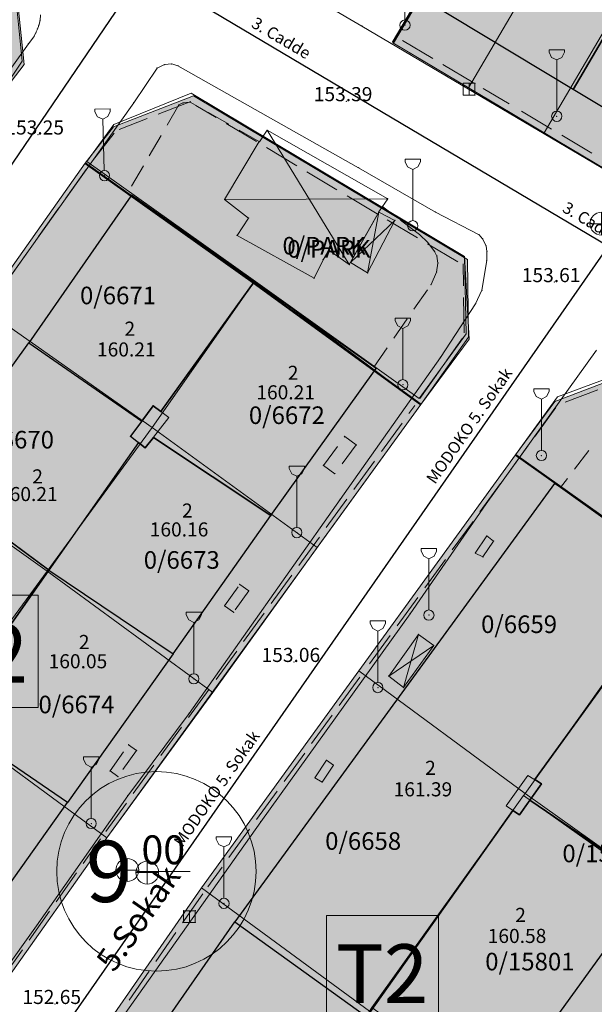
# Model space of a CAD drawing. Units: metres. Extents: x 427651 to 432044, y 4540289 to 4542957.
# Drawn here: x 429232 to 429281, y 4541895 to 4541979 of the extents above; entities that cross this region are included whole.
import ezdxf

# ---------------------------------------------------------------- set-up
doc = ezdxf.new("R2010")
doc.units = ezdxf.units.M
doc.layers.get('0').update_dxf_attribs({"color": 5, "lineweight": 0})
for name, color, linetype, lineweight in [('ADAKENARI_KORUNAN', 7, 'Continuous', 0), ('ADAKENARI_ONERILEN', 7, 'Continuous', 0), ('B_SUNDURMA', 5, 'Continuous', 0), ('B_TERAS_GAYRIMESKUN', 123, 'Continuous', 0), ('B_TICARI', 6, 'Continuous', 0), ('N_DETAY', 13, 'Continuous', 0), ('N_TAKEOMETRI', 13, 'Continuous', 0), ('PL_PARK', 3, 'Continuous', 0), ('PL_TICARET_T2_', 31, 'Continuous', 0), ('S_CAD_SOKAK_LAMBASI', 254, 'Continuous', 0), ('S_ROGAR_KAPAGI', 254, 'Continuous', 0), ('SINIR_FONKSIYON', 5, 'Continuous', 5), ('SM_DAIRE', 18, 'Continuous', 0), ('SM_SEMBOL', 18, 'Continuous', 0), ('SM_YGEN', 18, 'Continuous', 0), ('Y_BINA_KOTU', 5, 'Continuous', 0), ('Y_CADDE_YOL', 254, 'Continuous', 0), ('Y_KAT_ADEDI', 4, 'Continuous', 0), ('Y_KOT_NOKTASI', 5, 'Continuous', 0), ('YOL_IZGARA', 123, 'Continuous', 0), ('YOL_KAL_K_BORDURTASI', 9, 'Continuous', 0), ('YOL_SOSE', 11, 'Continuous', 0), ('Z_PARSEL_NO', 7, 'Continuous', 0), ('Z_PARSEL_PL', 7, 'Continuous', 0), ('Z_YOL', 7, 'Continuous', 0), ('Z_YOL_ADI', 18, 'Continuous', 0)]:
    doc.layers.add(name, color=color, linetype=linetype, lineweight=lineweight)
doc.styles.get("Standard").update_dxf_attribs({"font": 'times.ttf'})

# ---------------------------------------------------------------- blocks, each defined once
blk = doc.blocks.new('9')
for p, q in [((0.655, 5.673), (-0.655, 5.673)), ((-0.655, 5.673), (-0.655, 5.455)), ((-0.655, 5.455), (-0.436, 5.018)), ((0.436, 5.018), (0.655, 5.455)), ((0.655, 5.455), (0.655, 5.673)), ((-0.436, 5.018), (0, 4.8)), ((0, 4.8), (0.436, 5.018)), ((0, 0.436), (0, 4.8))]:
    blk.add_line(p, q)
blk.add_circle((0, 0), 0.436)
blk = doc.blocks.new('15')
for p, q in [((0, 1.5), (0, -1.5)), ((-1.5, 0), (1.5, 0))]:
    blk.add_line(p, q)
blk.add_circle((0, 0), 1.5)

msp = doc.modelspace()

# ---------------------------------------------------------------- hatches: boundary and pattern name
at = {"layer": 'PL_PARK'}
for points in [[(429203.304, 4541993.827), (429209.278, 4541994.937), (429232.165, 4541981.578), (429232.847, 4541974.959), (429229.943, 4541971.213), (429215.631, 4541981.481), (429201.454, 4541991.228)], [(429240.466, 4541969.64), (429247.288, 4541972.29), (429270.648, 4541958.356), (429270.741, 4541951.744), (429266.673, 4541945.99), (429252.413, 4541956.368), (429238.04, 4541966.547)], [(429278.103, 4541946.264), (429285.729, 4541949.151), (429309.021, 4541935.378), (429308.92, 4541929.407), (429303.146, 4541921.571), (429288.943, 4541931.64), (429274.749, 4541941.703)]]:
    msp.add_hatch(color=256, dxfattribs=at).paths.add_polyline_path(points)
at = {"layer": 'PL_TICARET_T2_'}
for points in [[(429281.841, 4542006.643), (429288.277, 4542002.808), (429292.157, 4542000.493), (429305.115, 4541992.787), (429317.961, 4541985.107), (429333.716, 4541975.712), (429316.431, 4541945.8), (429300.115, 4541955.269), (429287.324, 4541963.104), (429274.422, 4541970.775), (429264.291, 4541976.794)], [(429184.889, 4541892.549), (429193.965, 4541904.925), (429202.656, 4541916.965), (429211.524, 4541929.553), (429220.57, 4541941.948), (429229.295, 4541954.208), (429238.04, 4541966.547), (429252.413, 4541956.368), (429266.673, 4541945.99), (429239.889, 4541909.099), (429231.052, 4541896.59), (429222.15, 4541884.503), (429213.347, 4541872.414), (429199.143, 4541882.491)], [(429221.598, 4541867.42), (429234.815, 4541885.868), (429247.976, 4541904.833), (429261.392, 4541923.308), (429274.749, 4541941.703), (429288.943, 4541931.64), (429303.146, 4541921.571), (429289.648, 4541902.649), (429276.583, 4541884.41), (429263.193, 4541865.724), (429249.976, 4541847.266)]]:
    msp.add_hatch(color=256, dxfattribs=at).paths.add_polyline_path(points)

# ---------------------------------------------------------------- linework, layer by layer
at = {"layer": 'ADAKENARI_KORUNAN', "lineweight": 0}
for p, q in [((429265.113, 4541977.004, 146.21), (429267.692, 4541975.472, 146.21)), ((429268.552, 4541974.961, 146.21), (429271.131, 4541973.428, 146.21)), ((429271.991, 4541972.918, 146.21), (429274.212, 4541971.598, 146.21)), ((429247.074, 4541971.805, 146.21), (429244.278, 4541970.718, 146.21)), ((429249.214, 4541970.443, 146.21), (429247.496, 4541971.467, 146.21)), ((429275.244, 4541970.985, 146.21), (429277.823, 4541969.451, 146.21)), ((429243.346, 4541970.356, 146.21), (429240.952, 4541969.426, 146.21)), ((429252.649, 4541968.393, 146.21), (429250.073, 4541969.93, 146.21)), ((429240.53, 4541969.113, 146.21), (429238.678, 4541966.753, 146.21)), ((429278.682, 4541968.94, 146.21), (429281.261, 4541967.407, 146.21)), ((429256.085, 4541966.344, 146.21), (429253.508, 4541967.881, 146.21)), ((429238.129, 4541966.025, 146.21), (429236.394, 4541963.577, 146.21)), ((429259.52, 4541964.295, 146.21), (429256.943, 4541965.832, 146.21)), ((429262.955, 4541962.246, 146.21), (429260.379, 4541963.783, 146.21)), ((429235.816, 4541962.761, 146.21), (429234.081, 4541960.314, 146.21)), ((429266.39, 4541960.197, 146.21), (429263.814, 4541961.734, 146.21)), ((429233.503, 4541959.498, 146.21), (429231.768, 4541957.05, 146.21)), ((429269.826, 4541958.148, 146.21), (429267.249, 4541959.685, 146.21)), ((429270.305, 4541956.113, 146.21), (429270.279, 4541957.975, 146.21)), ((429270.361, 4541952.113, 146.21), (429270.319, 4541955.113, 146.21)), ((429268.893, 4541949.779, 146.21), (429270.218, 4541951.654, 146.21)), ((429266.584, 4541946.513, 146.21), (429268.316, 4541948.963, 146.21)), ((429281.77, 4541947.252, 146.21), (429278.965, 4541946.189, 146.21)), ((429265.656, 4541945.228, 146.21), (429266.15, 4541945.907, 146.21)), ((429278.185, 4541945.74, 146.21), (429276.42, 4541943.315, 146.21)), ((429263.306, 4541941.991, 146.21), (429265.069, 4541944.419, 146.21)), ((429275.831, 4541942.506, 146.21), (429274.066, 4541940.081, 146.21)), ((429260.956, 4541938.754, 146.21), (429262.719, 4541941.182, 146.21)), ((429273.477, 4541939.273, 146.21), (429271.711, 4541936.847, 146.21)), ((429258.606, 4541935.517, 146.21), (429260.369, 4541937.945, 146.21)), ((429271.123, 4541936.039, 146.21), (429269.357, 4541933.613, 146.21)), ((429256.256, 4541932.281, 146.21), (429258.019, 4541934.708, 146.21)), ((429268.769, 4541932.805, 146.21), (429267.003, 4541930.379, 146.21)), ((429253.906, 4541929.044, 146.21), (429255.669, 4541931.471, 146.21)), ((429266.415, 4541929.571, 146.21), (429264.649, 4541927.145, 146.21)), ((429251.556, 4541925.807, 146.21), (429253.319, 4541928.234, 146.21)), ((429264.06, 4541926.337, 146.21), (429262.295, 4541923.912, 146.21)), ((429249.206, 4541922.57, 146.21), (429250.969, 4541924.998, 146.21)), ((429261.475, 4541922.785, 146.21), (429259.712, 4541920.357, 146.21)), ((429246.856, 4541919.333, 146.21), (429248.619, 4541921.761, 146.21)), ((429259.125, 4541919.548, 146.21), (429257.362, 4541917.12, 146.21)), ((429244.506, 4541916.096, 146.21), (429246.269, 4541918.524, 146.21)), ((429256.774, 4541916.311, 146.21), (429255.012, 4541913.884, 146.21)), ((429242.156, 4541912.859, 146.21), (429243.919, 4541915.287, 146.21)), ((429254.424, 4541913.074, 146.21), (429252.661, 4541910.647, 146.21)), ((429239.806, 4541909.622, 146.21), (429241.569, 4541912.05, 146.21)), ((429252.074, 4541909.838, 146.21), (429250.311, 4541907.41, 146.21)), ((429237.886, 4541906.914, 146.21), (429239.366, 4541909.009, 146.21)), ((429249.724, 4541906.601, 146.21), (429248.5, 4541904.916, 146.21)), ((429235.578, 4541903.647, 146.21), (429237.309, 4541906.097, 146.21)), ((429248.07, 4541904.311, 146.21), (429246.36, 4541901.846, 146.21)), ((429233.27, 4541900.38, 146.21), (429235.001, 4541902.83, 146.21)), ((429245.79, 4541901.024, 146.21), (429244.079, 4541898.56, 146.21)), ((429230.962, 4541897.113, 146.21), (429232.693, 4541899.563, 146.21)), ((429243.509, 4541897.738, 146.21), (429241.799, 4541895.274, 146.21))]:
    msp.add_line(p, q, dxfattribs=at)
at = {"layer": 'ADAKENARI_ONERILEN', "lineweight": 50}
msp.add_line((429264.291, 4541976.794), (429281.841, 4542006.643), dxfattribs=at)
at = {"layer": 'B_SUNDURMA', "lineweight": 0}
for p, q in [((429253.562, 4541969.363, 156.46), (429260.573, 4541957.925, 157.697)), ((429249.932, 4541963.453, 157.56), (429263.845, 4541963.53, 156.46)), ((429264.459, 4541961.681, 155.91), (429260.677, 4541958.108, 156.597)), ((429263.087, 4541962.386, 156.872), (429262.127, 4541957.214, 155.91)), ((429265.203, 4541921.888, 156.507), (429266.471, 4541926.412, 156.282)), ((429263.932, 4541922.872, 156.282), (429267.777, 4541925.485, 156.507))]:
    msp.add_line(p, q, dxfattribs=at)
at = {"layer": 'B_SUNDURMA', "lineweight": 15}
for points in [[(429249.932, 4541963.453, 157.56), (429252.882, 4541968.4, 157.422), (429252.902, 4541968.379, 156.735), (429253.562, 4541969.363, 156.46), (429263.845, 4541963.53, 156.46), (429263.845, 4541963.53, 157.56), (429263.142, 4541962.484, 157.56), (429260.573, 4541957.925, 157.697), (429258.833, 4541959.136, 157.835), (429258.342, 4541958.336, 157.835), (429258.342, 4541958.336, 157.01), (429257.567, 4541956.752, 156.735), (429250.998, 4541960.408, 157.01), (429251.978, 4541961.885, 157.01), (429251.978, 4541961.885, 157.422), (429249.932, 4541963.453, 157.56)], [(429263.087, 4541962.386, 156.872), (429264.459, 4541961.681, 155.91), (429262.127, 4541957.214, 155.91), (429260.677, 4541958.108, 156.597), (429263.087, 4541962.386, 156.872)], [(429265.203, 4541921.888, 156.507), (429263.932, 4541922.872, 156.282), (429266.471, 4541926.412, 156.282), (429267.777, 4541925.485, 156.507), (429265.203, 4541921.888, 156.507)]]:
    msp.add_polyline3d(points, close=True, dxfattribs=at)
at = {"layer": 'B_TERAS_GAYRIMESKUN', "lineweight": 0}
for points in [[(429241.912, 4541943.294, 161.357), (429243.847, 4541945.89, 161.282), (429245.194, 4541944.894, 161.207), (429243.166, 4541942.3, 161.282), (429241.912, 4541943.294, 161.357)], [(429275.804, 4541914.408, 161.889), (429273.953, 4541911.803, 161.826), (429275.077, 4541911.061, 161.701), (429276.954, 4541913.691, 161.951), (429275.804, 4541914.408, 161.889)]]:
    msp.add_polyline3d(points, close=True, dxfattribs=at)
at = {"layer": 'B_TICARI', "lineweight": 25}
for points in [[(429279.26, 4542002.14, 159.562), (429292.623, 4541994.291, 159.5), (429286.222, 4541983.932, 161.438), (429286.98, 4541983.357, 161.188), (429286.148, 4541982.111, 161.188), (429285.37, 4541982.571, 161.188), (429279.652, 4541972.841, 159.5), (429266.728, 4541980.63, 159.625), (429273.035, 4541991.617, 161.375), (429279.26, 4542002.14, 159.562)], [(429292.623, 4541994.291, 159.562), (429306.776, 4541986.02, 159.562), (429300.008, 4541975.324, 161.562), (429293.811, 4541964.347, 159.375), (429279.652, 4541972.841, 159.625), (429285.37, 4541982.571, 161.188), (429286.148, 4541982.111, 161.188), (429286.98, 4541983.357, 161.188), (429286.222, 4541983.932, 161.188), (429292.623, 4541994.291, 159.562)], [(429244.498, 4541945.408, 160.144), (429252.461, 4541956.445, 160.207), (429242.013, 4541963.829, 158.332), (429241.941, 4541963.736, 158.332), (429233.259, 4541951.24, 158.269), (429242.868, 4541944.578, 160.207), (429243.847, 4541945.89, 160.144), (429244.498, 4541945.408, 160.144)], [(429242.868, 4541944.578, 160.144), (429241.912, 4541943.294, 160.144), (429243.166, 4541942.3, 160.144), (429243.866, 4541943.195, 160.082), (429253.885, 4541936.544, 158.207), (429262.85, 4541949.058, 158.332), (429252.461, 4541956.445, 160.207), (429244.609, 4541945.561, 160.127), (429244.498, 4541945.408, 160.127), (429243.847, 4541945.89, 160.127), (429242.868, 4541944.578, 160.144)], [(429242.597, 4541942.751, 160.189), (429234.951, 4541931.895, 160.127), (429224.74, 4541939.428, 158.189), (429233.259, 4541951.24, 158.314), (429242.868, 4541944.578, 160.207), (429241.912, 4541943.294, 160.169), (429242.597, 4541942.751, 160.189)], [(429234.951, 4541931.895, 160.127), (429245.559, 4541924.766, 158.127), (429253.885, 4541936.544, 158.207), (429243.866, 4541943.195, 160.082), (429243.166, 4541942.3, 160.032), (429242.597, 4541942.751, 160.157), (429234.951, 4541931.895, 160.127)], [(429234.951, 4541931.895, 160.157), (429227.064, 4541920.642, 160.157), (429226.327, 4541921.236, 160.157), (429225.47, 4541920.095, 160.157), (429215.788, 4541926.976, 158.282), (429218.406, 4541930.64, 158.344), (429220.068, 4541932.977, 158.344), (429224.74, 4541939.428, 158.189), (429234.893, 4541931.937, 160.116), (429234.951, 4541931.895, 160.157)], [(429276.383, 4541914.047, 161.389), (429289.012, 4541931.452, 161.326), (429278.584, 4541938.932, 159.951), (429278.073, 4541939.276, 159.764), (429250.8, 4541901.927, 159.701), (429262.066, 4541893.857, 161.326), (429274.52, 4541911.429, 161.201), (429275.077, 4541911.061, 161.201), (429276.954, 4541913.691, 161.201), (429276.383, 4541914.047, 161.389)], [(429245.559, 4541924.766, 158.127), (429236.537, 4541912.094, 157.877), (429226.421, 4541919, 160.043), (429225.705, 4541917.857, 160.043), (429224.405, 4541918.679, 160.043), (429225.47, 4541920.095, 160.043), (429226.327, 4541921.236, 160.043), (429227.064, 4541920.642, 160.043), (429234.951, 4541931.895, 160.043), (429245.559, 4541924.766, 158.127)], [(429275.958, 4541912.295, 161.326), (429286.456, 4541905.172, 159.514), (429299.491, 4541923.455, 159.576), (429288.845, 4541931.223, 161.139), (429276.383, 4541914.047, 161.326), (429276.954, 4541913.691, 161.139), (429275.958, 4541912.295, 161.326)], [(429225.705, 4541917.857, 160.044), (429225.234, 4541918.155, 160.044), (429217.532, 4541907.244, 160.044), (429227.986, 4541900.092, 157.919), (429236.537, 4541912.094, 157.857), (429226.421, 4541919, 159.919), (429225.705, 4541917.857, 160.044)], [(429262.291, 4541894.173, 160.576), (429272.804, 4541886.327, 158.576), (429286.456, 4541905.172, 158.701), (429275.958, 4541912.295, 160.514), (429275.077, 4541911.061, 160.576), (429274.52, 4541911.429, 160.514), (429262.291, 4541894.173, 160.576)], [(429262.066, 4541893.857, 161.014), (429248.948, 4541875.642, 160.639), (429237.964, 4541883.474, 158.764), (429250.8, 4541901.927, 159.139), (429262.066, 4541893.857, 161.014)]]:
    msp.add_polyline3d(points, close=True, dxfattribs=at)
at = {"layer": 'N_DETAY'}
for p in [(429265.318, 4541978.322, 153.75), (429270.288, 4541973.36, 153.958), (429271.288, 4541973.36, 153.958), (429279.652, 4541972.841, 159.5), (429279.652, 4541972.841, 159.625), (429270.288, 4541972.36, 153.958), (429271.288, 4541972.36, 153.958), (429278.261, 4541970.551, 154.332), (429253.562, 4541969.363, 156.46), (429252.882, 4541968.4, 157.422), (429252.902, 4541968.379, 156.735), (429239.697, 4541965.495, 153.591), (429241.941, 4541963.736, 158.332), (429242.013, 4541963.829, 158.332), (429249.932, 4541963.453, 157.56), (429263.845, 4541963.53, 156.46), (429263.845, 4541963.53, 157.56), (429263.142, 4541962.484, 157.56), (429251.978, 4541961.885, 157.01), (429251.978, 4541961.885, 157.422), (429263.087, 4541962.386, 156.872), (429264.459, 4541961.681, 155.91), (429265.98, 4541961.227, 154.033), (429250.998, 4541960.408, 157.01), (429258.833, 4541959.136, 157.835), (429258.342, 4541958.336, 157.835), (429258.342, 4541958.336, 157.01), (429260.573, 4541957.925, 157.697), (429260.677, 4541958.108, 156.597), (429257.567, 4541956.752, 156.735), (429262.127, 4541957.214, 155.91), (429252.461, 4541956.445, 160.207), (429252.461, 4541956.445, 160.207), (429233.259, 4541951.24, 158.269), (429233.259, 4541951.24, 158.314), (429262.85, 4541949.058, 158.332), (429265.14, 4541947.682, 153.658), (429243.847, 4541945.89, 160.144), (429243.847, 4541945.89, 160.127), (429244.498, 4541945.408, 160.144), (429244.498, 4541945.408, 160.127), (429244.609, 4541945.561, 160.127), (429242.868, 4541944.578, 160.207), (429242.868, 4541944.578, 160.144), (429242.868, 4541944.578, 160.207), (429241.912, 4541943.294, 160.144), (429241.912, 4541943.294, 160.169), (429243.866, 4541943.195, 160.082), (429243.866, 4541943.195, 160.082), (429242.597, 4541942.751, 160.189), (429242.597, 4541942.751, 160.157), (429243.166, 4541942.3, 160.144), (429243.166, 4541942.3, 160.032), (429276.951, 4541941.654, 153.733), (429278.073, 4541939.276, 159.764), (429278.584, 4541938.932, 159.951), (429253.885, 4541936.544, 158.207), (429253.885, 4541936.544, 158.207), (429256.102, 4541935.088, 153.433), (429234.893, 4541931.937, 160.116), (429234.951, 4541931.895, 160.127), (429234.951, 4541931.895, 160.127), (429234.951, 4541931.895, 160.157), (429234.951, 4541931.895, 160.043), (429267.363, 4541928.065, 153.583), (429266.471, 4541926.412, 156.282), (429245.559, 4541924.766, 158.127), (429245.559, 4541924.766, 158.127), (429267.777, 4541925.485, 156.507), (429247.318, 4541922.633, 153.133), (429263.932, 4541922.872, 156.282), (429263.006, 4541921.889, 153.358), (429265.203, 4541921.888, 156.507), (429276.383, 4541914.047, 161.389), (429276.383, 4541914.047, 161.326), (429276.954, 4541913.691, 161.201), (429276.954, 4541913.691, 161.139), (429275.958, 4541912.295, 161.326), (429275.958, 4541912.295, 160.514), (429236.537, 4541912.094, 157.877), (429236.537, 4541912.094, 157.857), (429274.52, 4541911.429, 161.201), (429274.52, 4541911.429, 160.514), (429275.077, 4541911.061, 161.201), (429275.077, 4541911.061, 160.576), (429238.562, 4541910.307, 153.058), (429241.644, 4541906.345, 152.908), (429243.342, 4541906.128, 152.983), (429249.885, 4541903.51, 153.058), (429246.438, 4541902.883, 152.833), (429247.438, 4541902.883, 152.833), (429246.438, 4541901.883, 152.833), (429247.438, 4541901.883, 152.833), (429250.8, 4541901.927, 159.701), (429250.8, 4541901.927, 159.139)]:
    msp.add_point(p, dxfattribs=at)
at = {"layer": 'N_TAKEOMETRI'}
for p in [(429234.201, 4541978.706, 153.551), (429233.849, 4541977.676, 153.551), (429233.974, 4541977.974, 153.551), (429234.093, 4541978.29, 153.551), (429261.651, 4541978.239, 153.527), (429233.206, 4541976.724, 153.512), (429233.678, 4541977.328, 153.512), (429244.177, 4541974.653, 153.074), (429244.824, 4541974.953, 153.074), (429245.426, 4541975.005, 153.074), (429245.962, 4541974.851, 153.074), (429242.199, 4541971.704, 153.212), (429246.389, 4541971.693, 153.572), (429247.01, 4541971.765, 153.572), (429260.32, 4541971.837, -1), (429246.034, 4541971.513, 153.572), (429234.023, 4541968.999, -1), (429252.902, 4541968.379, 153.847), (429261.36, 4541966.164, 153.762), (429241.664, 4541964.001, 153.435), (429241.785, 4541963.854, 153.435), (429241.941, 4541963.736, 153.435), (429263.405, 4541962.875, 153.847), (429267.919, 4541962.388, 153.624), (429266.544, 4541960.492, 153.985), (429271.634, 4541960.461, 153.624), (429271.938, 4541960.125, 153.624), (429267.275, 4541959.798, 153.985), (429272.238, 4541959.519, 153.624), (429267.84, 4541959.044, 153.847), (429268.04, 4541958.648, 153.847), (429272.299, 4541958.276, 153.624), (429272.312, 4541959.021, 153.624), (429268.133, 4541958.047, 153.71), (429268.016, 4541957.284, 153.71), (429267.542, 4541956.217, 153.71), (429271.881, 4541955.736, 153.624), (429278.058, 4541956.423, -1), (429271.342, 4541954.585, 153.624), (429268.341, 4541950.017, 153.487), (429262.669, 4541949.187, 153.439), (429260.185, 4541943.28, 153.585), (429261.158, 4541942.56, 153.583), (429258.364, 4541940.818, 153.508), (429259.337, 4541940.099, 153.506), (429278.584, 4541938.932, 153.664), (429259.78, 4541937.921, 153.212), (429272.247, 4541937.553, 153.443), (429272.301, 4541934.814, 153.557), (429272.879, 4541934.369, 153.632), (429271.311, 4541933.348, 153.557), (429271.959, 4541933.023, 153.632), (429251.232, 4541930.679, 153.208), (429251.998, 4541930.138, 153.208), (429249.939, 4541928.847, 153.208), (429250.705, 4541928.307, 153.208), (429265.753, 4541928.183, 153.159), (429255.864, 4541924.069, -1), (429246.905, 4541919.685, 152.937), (429241.751, 4541917.019, 152.983), (429242.429, 4541916.54, 153.058), (429258.624, 4541915.697, 153.332), (429240.17, 4541914.783, 152.983), (429259.217, 4541915.279, 153.332), (429240.847, 4541914.304, 153.058), (429257.647, 4541914.203, 153.257), (429258.267, 4541913.838, 153.332), (429241.682, 4541912.676, 152.683), (429241.682, 4541912.676, 152.683), (429253.019, 4541910.46, 152.927), (429233.89, 4541901.586, 152.679), (429235.476, 4541894.936, -1)]:
    msp.add_point(p, dxfattribs=at)
at = {"layer": 'PL_PARK'}
for points in [[(429203.304, 4541993.827, 0), (429209.278, 4541994.937, 0), (429232.165, 4541981.578, 0), (429232.847, 4541974.959, 0), (429229.943, 4541971.213, 0), (429215.631, 4541981.481, 0), (429201.454, 4541991.228, 0), (429203.304, 4541993.827, 0)], [(429240.466, 4541969.64, 0), (429247.288, 4541972.29, 0), (429270.648, 4541958.356, 0), (429270.741, 4541951.744, 0), (429266.673, 4541945.99, 0), (429252.413, 4541956.368, 0), (429238.04, 4541966.547, 0), (429240.466, 4541969.64, 0)], [(429278.103, 4541946.264, 0), (429285.729, 4541949.151, 0), (429309.021, 4541935.378, 0), (429308.92, 4541929.407, 0), (429303.146, 4541921.571, 0), (429288.943, 4541931.64, 0), (429274.749, 4541941.703, 0), (429278.103, 4541946.264, 0)]]:
    msp.add_polyline3d(points, close=True, dxfattribs=at)
at = {"layer": 'PL_TICARET_T2_'}
for points in [[(429281.841, 4542006.643, 0), (429288.277, 4542002.808, 0), (429292.157, 4542000.493, 0), (429305.115, 4541992.787, 0), (429317.961, 4541985.107, 0), (429333.716, 4541975.712, 0), (429316.431, 4541945.8, 0), (429300.115, 4541955.269, 0), (429287.324, 4541963.104, 0), (429274.422, 4541970.775, 0), (429264.291, 4541976.794, 0), (429281.841, 4542006.643, 0)], [(429184.889, 4541892.549, 0), (429193.965, 4541904.925, 0), (429202.656, 4541916.965, 0), (429211.524, 4541929.553, 0), (429220.57, 4541941.948, 0), (429229.295, 4541954.208, 0), (429238.04, 4541966.547, 0), (429252.413, 4541956.368, 0), (429266.673, 4541945.99, 0), (429239.889, 4541909.099, 0), (429231.052, 4541896.59, 0), (429222.15, 4541884.503, 0), (429213.347, 4541872.414, 0), (429199.143, 4541882.491, 0), (429184.889, 4541892.549, 0)], [(429221.598, 4541867.42, 0), (429234.815, 4541885.868, 0), (429247.976, 4541904.833, 0), (429261.392, 4541923.308, 0), (429274.749, 4541941.703, 0), (429288.943, 4541931.64, 0), (429303.146, 4541921.571, 0), (429289.648, 4541902.649, 0), (429276.583, 4541884.41, 0), (429263.193, 4541865.724, 0), (429249.976, 4541847.266, 0), (429221.598, 4541867.42, 0)]]:
    msp.add_polyline3d(points, close=True, dxfattribs=at)
at = {"layer": 'SINIR_FONKSIYON', "lineweight": 50}
for p, q in [((429238.04, 4541966.547), (429252.413, 4541956.368)), ((429252.413, 4541956.368), (429266.673, 4541945.99)), ((429274.749, 4541941.703), (429288.943, 4541931.64))]:
    msp.add_line(p, q, dxfattribs=at)
at = {"layer": 'SM_DAIRE'}
msp.add_circle((429244.121, 4541906.233), 8.5, dxfattribs=at)
at = {"layer": 'SM_SEMBOL'}
for p, q in [((429234.051, 4541929.748), (429224.505, 4541929.748)), ((429234.051, 4541920.202), (429234.051, 4541929.748)), ((429224.505, 4541920.202), (429234.051, 4541920.202)), ((429268.183, 4541902.473), (429258.637, 4541902.473)), ((429258.637, 4541902.473), (429258.637, 4541892.927)), ((429268.183, 4541892.927), (429268.183, 4541902.473))]:
    msp.add_line(p, q, dxfattribs=at)
at = {"layer": 'SM_YGEN'}
msp.add_line((429242.456, 4541906.233), (429247.007, 4541906.233), dxfattribs=at)
at = {"layer": 'YOL_IZGARA'}
for p, q in [((429270.788, 4541972.36, 153.958), (429270.788, 4541973.36, 153.958)), ((429246.938, 4541901.883, 152.833), (429246.938, 4541902.883, 152.833))]:
    msp.add_line(p, q, dxfattribs=at)
for points in [[(429270.288, 4541972.36, 153.958), (429270.288, 4541973.36, 153.958), (429271.288, 4541973.36, 153.958), (429271.288, 4541972.36, 153.958), (429270.288, 4541972.36, 153.958)], [(429246.438, 4541901.883, 152.833), (429246.438, 4541902.883, 152.833), (429247.438, 4541902.883, 152.833), (429247.438, 4541901.883, 152.833), (429246.438, 4541901.883, 152.833)]]:
    msp.add_polyline3d(points, close=True, dxfattribs=at)
at = {"layer": 'YOL_KAL_K_BORDURTASI', "lineweight": 9}
for p, q in [((429246.389, 4541971.693, 153.435), (429246.034, 4541971.513, 153.435)), ((429247.01, 4541971.765, 153.435), (429246.389, 4541971.693, 153.435)), ((429247.7, 4541971.369, 153.435), (429247.01, 4541971.765, 153.435)), ((429246.034, 4541971.513, 153.435), (429245.029, 4541969.784, 153.435)), ((429250.301, 4541969.874, 153.435), (429248.567, 4541970.87, 153.435)), ((429252.902, 4541968.379, 153.435), (429251.168, 4541969.376, 153.435)), ((429244.526, 4541968.92, 153.435), (429243.52, 4541967.191, 153.435)), ((429243.017, 4541966.327, 153.435), (429242.011, 4541964.598, 153.435)), ((429241.664, 4541964.001, 153.435), (429241.785, 4541963.854, 153.435)), ((429241.785, 4541963.854, 153.435), (429241.941, 4541963.736, 153.435)), ((429264.154, 4541962.306, 153.847), (429263.405, 4541962.875, 153.847)), ((429266.544, 4541960.492, 153.847), (429264.951, 4541961.701, 153.847)), ((429267.275, 4541959.798, 153.847), (429266.544, 4541960.492, 153.847)), ((429267.84, 4541959.044, 153.847), (429267.275, 4541959.798, 153.847)), ((429268.04, 4541958.648, 153.847), (429267.84, 4541959.044, 153.847)), ((429268.133, 4541958.047, 153.847), (429268.04, 4541958.648, 153.847)), ((429268.016, 4541957.284, 153.847), (429268.133, 4541958.047, 153.847)), ((429267.542, 4541956.217, 153.847), (429268.016, 4541957.284, 153.847)), ((429266.087, 4541954.118, 153.847), (429267.226, 4541955.762, 153.847)), ((429264.378, 4541951.652, 153.847), (429265.517, 4541953.296, 153.847)), ((429262.669, 4541949.187, 153.847), (429263.808, 4541950.831, 153.847)), ((429260.148, 4541943.23, 153.583), (429260.185, 4541943.28, 153.583)), ((429260.185, 4541943.28, 153.583), (429261.158, 4541942.56, 153.583)), ((429258.364, 4541940.818, 153.583), (429259.553, 4541942.426, 153.583)), ((429261.158, 4541942.56, 153.583), (429259.969, 4541940.952, 153.583)), ((429280.989, 4541942.093, 153.664), (429279.778, 4541940.501, 153.664)), ((429259.337, 4541940.099, 153.583), (429258.364, 4541940.818, 153.583)), ((429259.374, 4541940.148, 153.583), (429259.337, 4541940.099, 153.583)), ((429279.172, 4541939.705, 153.664), (429278.584, 4541938.932, 153.664)), ((429271.311, 4541933.348, 153.557), (429272.301, 4541934.814, 153.557)), ((429272.301, 4541934.814, 153.557), (429272.879, 4541934.369, 153.557)), ((429272.879, 4541934.369, 153.557), (429271.959, 4541933.023, 153.557)), ((429271.959, 4541933.023, 153.557), (429271.311, 4541933.348, 153.557)), ((429251.232, 4541930.679, 153.208), (429251.998, 4541930.138, 153.208)), ((429249.939, 4541928.847, 153.208), (429251.093, 4541930.481, 153.208)), ((429251.998, 4541930.138, 153.208), (429250.845, 4541928.504, 153.208)), ((429250.705, 4541928.307, 153.208), (429249.939, 4541928.847, 153.208)), ((429240.17, 4541914.783, 153.058), (429241.325, 4541916.416, 153.058)), ((429242.429, 4541916.54, 153.058), (429241.274, 4541914.907, 153.058)), ((429241.751, 4541917.019, 153.058), (429242.429, 4541916.54, 153.058)), ((429257.647, 4541914.203, 153.257), (429258.624, 4541915.697, 153.257)), ((429258.624, 4541915.697, 153.257), (429259.217, 4541915.279, 153.257)), ((429240.847, 4541914.304, 153.058), (429240.17, 4541914.783, 153.058)), ((429259.217, 4541915.279, 153.257), (429258.267, 4541913.838, 153.257)), ((429258.267, 4541913.838, 153.257), (429257.647, 4541914.203, 153.257))]:
    msp.add_line(p, q, dxfattribs=at)
at = {"layer": 'YOL_KAL_K_BORDURTASI'}
for p in [(429246.389, 4541971.693, 153.572), (429246.389, 4541971.693, 153.572), (429247.01, 4541971.765, 153.572), (429247.01, 4541971.765, 153.572), (429246.034, 4541971.513, 153.572), (429246.034, 4541971.513, 153.572), (429252.902, 4541968.379, 153.847), (429241.664, 4541964.001, 153.435), (429241.664, 4541964.001, 153.435), (429241.785, 4541963.854, 153.435), (429241.785, 4541963.854, 153.435), (429241.941, 4541963.736, 153.435), (429263.405, 4541962.875, 153.847), (429266.544, 4541960.492, 153.985), (429266.544, 4541960.492, 153.985), (429267.275, 4541959.798, 153.985), (429267.275, 4541959.798, 153.985), (429267.84, 4541959.044, 153.847), (429267.84, 4541959.044, 153.847), (429268.04, 4541958.648, 153.847), (429268.04, 4541958.648, 153.847), (429268.133, 4541958.047, 153.71), (429268.133, 4541958.047, 153.71), (429268.016, 4541957.284, 153.71), (429268.016, 4541957.284, 153.71), (429267.542, 4541956.217, 153.71), (429267.542, 4541956.217, 153.71), (429262.669, 4541949.187, 153.439), (429260.185, 4541943.28, 153.585), (429260.185, 4541943.28, 153.585), (429261.158, 4541942.56, 153.583), (429261.158, 4541942.56, 153.583), (429258.364, 4541940.818, 153.508), (429258.364, 4541940.818, 153.508), (429259.337, 4541940.099, 153.506), (429259.337, 4541940.099, 153.506), (429278.584, 4541938.932, 153.664), (429272.301, 4541934.814, 153.557), (429272.301, 4541934.814, 153.557), (429272.879, 4541934.369, 153.632), (429272.879, 4541934.369, 153.632), (429271.311, 4541933.348, 153.557), (429271.311, 4541933.348, 153.557), (429271.959, 4541933.023, 153.632), (429271.959, 4541933.023, 153.632), (429251.232, 4541930.679, 153.208), (429251.232, 4541930.679, 153.208), (429251.998, 4541930.138, 153.208), (429251.998, 4541930.138, 153.208), (429249.939, 4541928.847, 153.208), (429249.939, 4541928.847, 153.208), (429250.705, 4541928.307, 153.208), (429250.705, 4541928.307, 153.208), (429241.751, 4541917.019, 152.983), (429241.751, 4541917.019, 152.983), (429242.429, 4541916.54, 153.058), (429242.429, 4541916.54, 153.058), (429258.624, 4541915.697, 153.332), (429258.624, 4541915.697, 153.332), (429240.17, 4541914.783, 152.983), (429240.17, 4541914.783, 152.983), (429259.217, 4541915.279, 153.332), (429259.217, 4541915.279, 153.332), (429240.847, 4541914.304, 153.058), (429240.847, 4541914.304, 153.058), (429257.647, 4541914.203, 153.257), (429257.647, 4541914.203, 153.257), (429258.267, 4541913.838, 153.332), (429258.267, 4541913.838, 153.332)]:
    msp.add_point(p, dxfattribs=at)
at = {"layer": 'YOL_SOSE', "lineweight": 20}
for points in [[(429054.519, 4542100.793, 149.975), (429076.575, 4542087.724, 150.227), (429099.698, 4542073.966, 150.914), (429122.206, 4542060.655, 151.052), (429148.824, 4542045.049, 151.602), (429176.528, 4542028.636, 152.152), (429206.965, 4542010.721, 152.839), (429235.998, 4541993.225, 153.114), (429261.651, 4541978.239, 153.527), (429288.021, 4541962.658, 153.939), (429309.949, 4541949.862, 154.764)], [(429225.925, 4541966.557, 153.241), (429233.206, 4541976.724, 153.512), (429233.678, 4541977.328, 153.512), (429233.849, 4541977.676, 153.551), (429233.974, 4541977.974, 153.551), (429234.093, 4541978.29, 153.551), (429234.201, 4541978.706, 153.551), (429234.241, 4541979.196, 153.512)], [(429216.791, 4541935.848, 153.212), (429221.72, 4541942.827, 153.074), (429232.172, 4541957.604, 153.212), (429242.199, 4541971.704, 153.212), (429244.177, 4541974.653, 153.074), (429244.824, 4541974.953, 153.074), (429245.426, 4541975.005, 153.074), (429245.962, 4541974.851, 153.074), (429261.36, 4541966.164, 153.762), (429267.919, 4541962.388, 153.624), (429271.634, 4541960.461, 153.624), (429271.938, 4541960.125, 153.624), (429272.238, 4541959.519, 153.624), (429272.312, 4541959.021, 153.624), (429272.299, 4541958.276, 153.624), (429271.881, 4541955.736, 153.624), (429271.342, 4541954.585, 153.624), (429268.341, 4541950.017, 153.487), (429259.78, 4541937.921, 153.212), (429246.905, 4541919.685, 152.937), (429241.682, 4541912.676, 152.683)], [(429240.344, 4541892.57, 152.618), (429253.019, 4541910.46, 152.927), (429265.753, 4541928.183, 153.159), (429272.247, 4541937.553, 153.443), (429281.656, 4541950.615, 154.238)], [(429221.862, 4541884.75, 152.428), (429233.89, 4541901.586, 152.679), (429241.682, 4541912.676, 152.683)]]:
    msp.add_polyline3d(points, dxfattribs=at)
at = {"layer": 'Z_PARSEL_PL', "color": 1, "lineweight": 9}
for points in [[(429264.291, 4541976.794, 0), (429281.841, 4542006.643, 0), (429288.277, 4542002.808, 0), (429270.737, 4541972.969, 0), (429264.291, 4541976.794, 0)], [(429270.737, 4541972.969, 0), (429288.277, 4542002.808, 0), (429294.713, 4541998.972, 0), (429277.193, 4541969.133, 0), (429270.737, 4541972.969, 0)], [(429277.193, 4541969.133, 0), (429294.713, 4541998.972, 0), (429301.169, 4541995.126, 0), (429283.629, 4541965.297, 0), (429277.193, 4541969.133, 0)], [(429201.565, 4541991.277, 0), (429203.325, 4541993.705, 0), (429209.285, 4541995.13, 0), (429232.058, 4541981.517, 0), (429232.681, 4541975.233, 0), (429229.943, 4541971.21, 0), (429215.63, 4541981.192, 0), (429201.565, 4541991.277, 0)], [(429238.202, 4541966.694, 0), (429240.489, 4541969.857, 0), (429247.097, 4541972.527, 0), (429270.385, 4541958.605, 0), (429270.532, 4541952.022, 0), (429266.536, 4541946.524, 0), (429252.369, 4541956.609, 0), (429238.202, 4541966.694, 0)], [(429238.202, 4541966.694, 0), (429240.489, 4541969.857, 0), (429247.097, 4541972.527, 0), (429270.385, 4541958.605, 0), (429270.8, 4541951.566, 0), (429266.673, 4541945.988, 0), (429252.369, 4541956.609, 0), (429238.202, 4541966.694, 0)], [(429252.412, 4541956.366, 0), (429243.757, 4541944.036, 0), (429229.294, 4541954.206, 0), (429238.039, 4541966.545, 0), (429252.412, 4541956.366, 0)], [(429266.673, 4541945.988, 0), (429257.839, 4541933.81, 0), (429243.757, 4541944.036, 0), (429252.412, 4541956.366, 0), (429266.673, 4541945.988, 0)], [(429243.757, 4541944.036, 0), (429234.803, 4541931.799, 0), (429220.57, 4541941.946, 0), (429229.294, 4541954.206, 0), (429243.757, 4541944.036, 0)], [(429288.943, 4541931.64, 0), (429274.749, 4541941.703, 0), (429278.338, 4541946.646, 0), (429285.768, 4541949.41, 0), (429308.712, 4541935.694, 0), (429308.384, 4541928.901, 0), (429303.146, 4541921.571, 0), (429288.943, 4541931.64, 0)], [(429257.839, 4541933.81, 0), (429248.934, 4541921.482, 0), (429234.803, 4541931.799, 0), (429243.757, 4541944.036, 0), (429257.839, 4541933.81, 0)], [(429234.803, 4541931.799, 0), (429225.748, 4541919.473, 0), (429211.524, 4541929.55, 0), (429220.57, 4541941.946, 0), (429234.803, 4541931.799, 0)], [(429261.392, 4541923.308, 0), (429274.749, 4541941.703, 0), (429288.943, 4541931.64, 0), (429275.555, 4541912.865, 0), (429261.392, 4541923.308, 0)], [(429248.934, 4541921.482, 0), (429239.888, 4541909.096, 0), (429225.748, 4541919.473, 0), (429234.803, 4541931.799, 0), (429248.934, 4541921.482, 0)], [(429288.943, 4541931.64, 0), (429303.146, 4541921.571, 0), (429289.75, 4541902.798, 0), (429275.555, 4541912.865, 0), (429288.943, 4541931.64, 0)], [(429247.976, 4541904.833, 0), (429261.392, 4541923.308, 0), (429275.555, 4541912.865, 0), (429275.423, 4541912.687, 0), (429262.501, 4541894.635, 0), (429262.287, 4541894.328, 0), (429247.976, 4541904.833, 0)], [(429239.888, 4541909.096, 0), (429231.051, 4541896.588, 0), (429216.91, 4541906.914, 0), (429225.748, 4541919.473, 0), (429239.888, 4541909.096, 0)], [(429262.501, 4541894.635, 0), (429276.583, 4541884.41, 0), (429289.648, 4541902.649, 0), (429275.423, 4541912.687, 0), (429262.501, 4541894.635, 0)], [(429275.423, 4541912.687, 0), (429275.555, 4541912.865, 0), (429289.75, 4541902.798, 0), (429289.648, 4541902.649, 0), (429275.423, 4541912.687, 0)], [(429234.815, 4541885.868, 0), (429247.976, 4541904.833, 0), (429262.287, 4541894.328, 0), (429249.009, 4541875.801, 0), (429234.815, 4541885.868, 0)]]:
    msp.add_polyline3d(points, close=True, dxfattribs=at)
at = {"layer": 'Z_YOL', "color": 254, "lineweight": 30}
for points in [[(429003.247, 4542126.975, 0), (429114.93, 4542057.648, 0), (429167.594, 4542027, 0), (429204.375, 4542005.5, 0), (429220.844, 4541996, 0), (429243.062, 4541983, 0), (429282.687, 4541959.5, 0), (429321.469, 4541937, 0), (429439.687, 4541868, 0)], [(429176.281, 4541885, 0), (429209.672, 4541934, 0), (429243.062, 4541983, 0)], [(429211.938, 4541858, 0), (429247.312, 4541908.75, 0), (429282.687, 4541959.5, 0)]]:
    msp.add_polyline3d(points, dxfattribs=at)

# ---------------------------------------------------------------- block references
at = {"layer": 'S_CAD_SOKAK_LAMBASI', "xscale": 1.000001549720764, "yscale": 1.000001549720764}
for p, rotation in [((429265.318, 4541978.322, 153.75), 0.0002021839719692601), ((429278.261, 4541970.551, 154.332), 0.0002021306111163694), ((429239.697, 4541965.495, 153.591), 1.719570559876526), ((429265.98, 4541961.227, 154.033), 0.0002021839719692601), ((429265.14, 4541947.682, 153.658), 0.0002021839719692601), ((429276.951, 4541941.654, 153.733), 0.0002021306111163694), ((429256.102, 4541935.088, 153.433), 0.0002021839719692601), ((429267.363, 4541928.065, 153.583), 0.0002021839719692601), ((429247.318, 4541922.633, 153.133), 0.0002021306111163694), ((429263.006, 4541921.889, 153.358), 0.0002021306111163694), ((429238.562, 4541910.307, 153.058), 0.0002021306111163694), ((429249.885, 4541903.51, 153.058), 0.0002021839719692601)]:
    msp.add_blockref('9', p, dxfattribs=dict(at, rotation=rotation))
at = {"layer": 'S_ROGAR_KAPAGI', "xscale": 0.6500009298324585, "yscale": 0.6500009298324585}
for p, rotation in [((429282.071, 4541961.398, 154.333), 0.0002021141964008806), ((429241.644, 4541906.345, 152.908), 0.0002021141964008806), ((429243.342, 4541906.128, 152.983), 0.0002021962960334288)]:
    msp.add_blockref('15', p, dxfattribs=dict(at, rotation=rotation))

# ---------------------------------------------------------------- texts
at = {"layer": 'SM_SEMBOL'}
for p in [(429225.303, 4541922.299), (429259.435, 4541895.024)]:
    msp.add_text('T2', height=5, rotation=359.99998, dxfattribs=at).set_placement(p)
at = {"layer": 'SM_YGEN'}
for s, height, p in [('9', 5.226, (429238.111, 4541903.62)), ('00', 2.4595, (429242.85, 4541906.841))]:
    msp.add_text(s, height=height, rotation=359.99998, dxfattribs=at).set_placement(p)
at = {"layer": 'Y_BINA_KOTU', "lineweight": 0}
for s, p in [('160.21', (429239.058, 4541950.09, 158.73)), ('160.21', (429252.646, 4541946.44, 158.73)), ('160.21', (429230.707, 4541937.772, 158.73)), ('160.16', (429243.557, 4541934.759, 158.73)), ('160.05', (429234.935, 4541923.531, 158.73)), ('161.39', (429264.349, 4541912.622, 159.53)), ('160.58', (429272.374, 4541900.134, 159.53))]:
    msp.add_text(s, height=1.2, rotation=0.0002, dxfattribs=at).set_placement(p)
at = {"layer": 'Y_CADDE_YOL', "lineweight": 0}
msp.add_text('5.Sokak', height=2, rotation=55.12157, dxfattribs=at).set_placement((429240.507, 4541897.542))
at = {"layer": 'Y_KAT_ADEDI', "lineweight": 0}
for p in [(429241.402, 4541951.861, 158.73), (429255.326, 4541948.103, 158.73), (429233.54, 4541939.277, 158.73), (429246.311, 4541936.367, 158.73), (429237.511, 4541925.173, 158.73), (429267.04, 4541914.452, 159.53), (429274.722, 4541901.922, 159.53)]:
    msp.add_text('2', height=1.2, rotation=0.0002, dxfattribs=at).set_placement(p)
at = {"layer": 'Y_KOT_NOKTASI', "lineweight": 0}
for s, p in [('153.39', (429257.545, 4541971.837, -1)), ('153.25', (429231.248, 4541968.999, -1)), ('153.61', (429275.283, 4541956.423, -1)), ('153.06', (429253.089, 4541924.069, -1)), ('152.65', (429232.701, 4541894.936, -1))]:
    msp.add_text(s, height=1.2, rotation=0.0002, dxfattribs=at).set_placement(p)
at = {"layer": 'Z_PARSEL_NO', "color": 178}
for s, p in [('0/PARK', (429254.872, 4541958.775)), ('0/PARK', (429255.284, 4541958.507)), ('0/6671', (429237.61, 4541954.54)), ('0/6672', (429252.008, 4541944.338)), ('0/6670', (429228.911, 4541942.252)), ('0/6673', (429243.043, 4541932.009)), ('0/6659', (429271.808, 4541926.534)), ('0/6674', (429234.071, 4541919.698)), ('0/6658', (429258.512, 4541908.068)), ('0/15802', (429278.74, 4541907.007)), ('0/15801', (429272.162, 4541897.798))]:
    msp.add_text(s, height=1.5, dxfattribs=at).set_placement(p)
at = {"layer": 'Z_YOL_ADI'}
for s, rotation, p in [('3. Cadde', 329.32951, (429252.14, 4541978.198)), ('3. Cadde', 329.32951, (429278.66, 4541962.47)), ('MODOKO 5. Sokak', 55.1218, (429267.886, 4541939.14)), ('MODOKO 5. Sokak', 55.1218, (429246.347, 4541908.239))]:
    msp.add_text(s, height=1, rotation=rotation, dxfattribs=at).set_placement(p)

doc.saveas('drawing.dxf')
